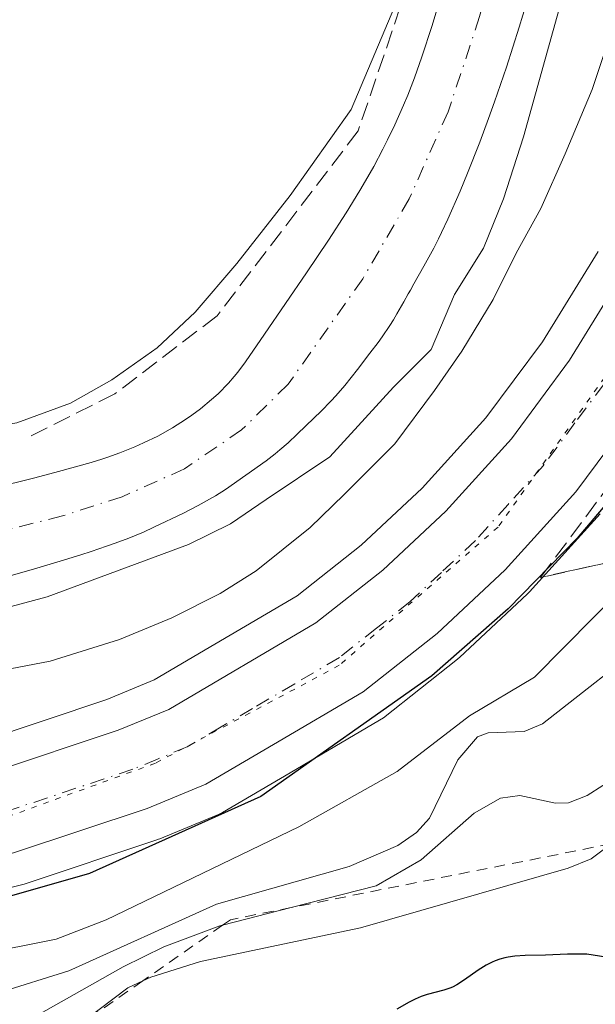
# Model space of a CAD drawing. Units: metres. Extents: x 654789 to 658248, y 4748682 to 4751073.
# Drawn here: x 655931 to 655984, y 4748772 to 4748862 of the extents above; entities that cross this region are included whole.
import ezdxf

# ---------------------------------------------------------------- set-up
doc = ezdxf.new("R2010")
doc.units = ezdxf.units.M
doc.header["$MEASUREMENT"] = 0
for name, pattern in [('DGN Style 2', [1.6480167562047852, 0.988810053722871, -0.6592067024819142]), ('DGN Style 3', [2.307223458686699, 1.648016756204785, -0.6592067024819142]), ('DGN Style 4', [2.6384748266838614, 1.318413404963828, -0.6592067024819142, 0.001648016756204785, -0.6592067024819142]), ('DGN Style 5', [1.1536117293433497, 0.4944050268614355, -0.6592067024819142])]:
    doc.linetypes.add(name, pattern=pattern)
for name, color, linetype, lineweight in [('Arbolado forestal CxS', 92, 'Continuous', 0), ('Carretera de calzada única Cxs', 7, 'Continuous', 13), ('Carretera de calzada única eje', 7, 'DGN Style 4', 0), ('Corriente natural Cxs', 4, 'Continuous', 13), ('Corriente natural eje', 4, 'DGN Style 4', 0), ('Curva de nivel maestra', 30, 'Continuous', 30), ('Curva de nivel normal', 30, 'Continuous', 0), ('Escarpado lineal', 30, 'DGN Style 2', 0), ('Espacio natural protegido', 121, 'Continuous', 13), ('Espacio natural protegido CxS', 121, 'Continuous', 0), ('Muro lineal', 1, 'DGN Style 3', 13), ('Núcleo urbano CxS', 7, 'Continuous', 0), ('Prado CxS', 92, 'Continuous', 0), ('Suelo desnudo CxS', 253, 'Continuous', 0), ('Talud superficial', 30, 'DGN Style 3', 0), ('Vía pecuaria eje', 92, 'DGN Style 5', 0)]:
    doc.layers.add(name, color=color, linetype=linetype, lineweight=lineweight)

# ---------------------------------------------------------------- blocks, each defined once
blk = doc.blocks.new('*U14')
at = {"layer": 'Prado CxS', "color": 92, "linetype": 'Continuous', "lineweight": 0}
for points in [[(655983.9441000001, 4748840.7007, 724.1122000000032), (655978.8627000004, 4748832.432499999, 724.1362999999984), (655973.7090999996, 4748825.4867, 723.809500000003), (655967.8919000003, 4748819.0781, 723.8852000000044), (655962.3227000004, 4748813.876900001, 723.8660999999993), (655956.4725000003, 4748809.2523, 723.7041000000027), (655948.9512999998, 4748804.837300001, 723.9002999999939), (655943.3935000002, 4748801.574300001, 724.0875999999989), (655939.0632999997, 4748799.793500001, 724.0148000000045), (655927.5881000003, 4748795.9617, 724.0822999999947), (655920.5909000002, 4748794.2029, 723.9180000000051), (655913.4820999998, 4748793.287699999, 723.7235999999976), (655904.0499, 4748792.681700001, 723.2421999999933), (655897.2858999996, 4748792.799699999, 721.6392000000051), (655893.4118999997, 4748792.8761, 722.294399999999), (655888.2660999997, 4748793.5735, 723.0089000000008), (655882.1366999998, 4748795.014699999, 723.1192000000011)], [(655927.5301000001, 4748810.3201, 719.4008000000031), (655932.3800999997, 4748811.690099999, 718.8931000000011), (655934.8201000001, 4748812.4101, 718.6085000000021), (655936.6901000004, 4748812.9901, 718.5157999999938), (655937.6401000004, 4748813.300100001, 718.5041999999958), (655939.0500999996, 4748813.790100001, 718.6738999999943), (655939.8400999998, 4748814.0601, 718.7453999999999), (655941.0900999998, 4748814.520099999, 718.8150000000023), (655942.4101, 4748815.0701, 718.8179999999993), (655943.3701, 4748815.5101, 718.8016000000061), (655946.0701000001, 4748816.8101, 718.564400000003), (655947.4200999998, 4748817.4901, 718.3307000000059), (655948.4600999998, 4748818.0601, 718.460699999996), (655948.9901000002, 4748818.370100001, 718.5175000000019), (655949.9001000002, 4748818.950099999, 718.5872999999993), (655951.7801000001, 4748820.2501, 718.6092999999966), (655953.6201, 4748821.5801, 718.7632000000012), (655954.4501, 4748822.220100001, 718.8212999999961), (655954.8800999997, 4748822.5701, 718.8353999999963), (655955.6300999997, 4748823.2301, 718.9226999999955), (655956.4600999998, 4748824.0001, 718.9545000000071), (655958.0100999996, 4748825.5001, 719.0510000000068), (655958.6201, 4748826.090100001, 719.2140999999974), (655959.5601000005, 4748827.040100001, 719.4005999999936), (655959.9901000002, 4748827.5001, 719.4557999999961), (655960.8101000005, 4748828.440099999, 719.6088000000018), (655961.9702000003, 4748829.9101, 719.602899999998), (655963.1001000004, 4748831.4001, 719.4692000000068), (655963.8501000004, 4748832.390100001, 719.4161000000023), (655964.2200999996, 4748832.890100001, 719.4524999999995), (655964.9200999998, 4748833.920100001, 719.4933000000019), (655965.2500999998, 4748834.450099999, 719.477899999998), (655965.5701000001, 4748834.9901, 719.4403000000021), (655966.2001, 4748836.0801, 719.3080000000047), (655966.6102, 4748836.8101, 719.1787999999942), (655966.8101000005, 4748837.170100001, 719.1037000000069), (655967.1201, 4748837.720100001, 719.0163999999932), (655968.0401, 4748839.350099999, 719.0495999999986), (655968.9600999998, 4748841.0001, 719.0858000000007), (655969.3800999997, 4748841.840100001, 719.0436999999947), (655969.6601, 4748842.420100001, 718.9953999999999), (655970.2200999996, 4748843.6501, 719.0440999999992), (655971.3400999998, 4748846.190099999, 719.0157000000036), (655972.0202000003, 4748847.8301, 718.906099999993), (655973.1501000002, 4748850.6801, 718.8934000000008), (655973.9501999998, 4748852.8301, 718.9434000000037), (655974.4901999999, 4748854.340100001, 718.9925999999978), (655975.5702000001, 4748857.5001, 718.918399999995), (655976.7401000002, 4748861.170100001, 718.8129999999946), (655977.4001000002, 4748863.350099999, 718.7027999999991)]]:
    blk.add_polyline3d(points, dxfattribs=at)

msp = doc.modelspace()

# ---------------------------------------------------------------- linework, layer by layer
at = {"layer": 'Arbolado forestal CxS', "color": 92, "linetype": 'Continuous', "lineweight": 0}
for points in [[(655969.2200999996, 4748862.7501, 719.1542999999947), (655968.7901, 4748861.3201, 719.1426999999967), (655967.8501000004, 4748858.460100001, 719.105899999995), (655967.1700999998, 4748856.540100001, 719.1184999999969), (655966.5601000005, 4748854.970100001, 719.1624000000012), (655966.1700999998, 4748854.050100001, 719.1833000000044), (655965.3701, 4748852.2601, 719.2076999999991), (655964.7200999996, 4748850.870100001, 719.2207999999956), (655964.3000999996, 4748850.030099999, 719.2222999999941), (655963.4501, 4748848.460100001, 719.2109999999958), (655962.2701000003, 4748846.4001, 719.2005000000064), (655961.5201000003, 4748845.1501, 719.2844999999944), (655960.9401000004, 4748844.220100001, 719.3043999999937), (655959.3101000005, 4748841.710100001, 719.2706999999937), (655957.3201000001, 4748838.7301, 719.2473999999929), (655953.4901000002, 4748833.130100001, 719.0825000000042), (655951.7301000003, 4748830.620100001, 719.0218000000023), (655951.0401, 4748829.6801, 718.9885000000068), (655950.7100999998, 4748829.2601, 718.9746000000015), (655950.1801000005, 4748828.6501, 718.957899999994), (655949.2301000003, 4748827.700099999, 718.9397000000026), (655948.6501000002, 4748827.170100001, 718.9348999999929), (655947.6201, 4748826.3201, 718.9241999999941), (655946.8300999999, 4748825.7401, 718.9388999999939), (655946.2600999996, 4748825.350099999, 718.9545000000071), (655945.0800999999, 4748824.600099999, 718.9897999999957), (655943.7301000003, 4748823.840100001, 719.0366000000067), (655942.4301000005, 4748823.210100001, 719.0884999999981), (655941.6300999997, 4748822.860099999, 719.1113000000041), (655940.2500999998, 4748822.300100001, 719.1288999999962), (655939.1601, 4748821.9101, 719.1171000000032), (655938.6201, 4748821.7301, 719.1088000000018), (655937.6501000002, 4748821.4301, 719.0911999999954), (655934.6501000002, 4748820.590100001, 719.0004000000046), (655932.4901000002, 4748820.030099999, 718.9388999999939), (655924.7301000003, 4748818.090100001, 718.5684000000037)], [(655924.7301000003, 4748818.090100001, 718.5684000000037), (655932.4901000002, 4748820.030099999, 718.9388999999939), (655934.6501000002, 4748820.590100001, 719.0004000000046), (655937.6501000002, 4748821.4301, 719.0911999999954), (655938.6201, 4748821.7301, 719.1088000000018), (655939.1601, 4748821.9101, 719.1171000000032), (655940.2500999998, 4748822.300100001, 719.1288999999962), (655941.6300999997, 4748822.860099999, 719.1113000000041), (655942.4301000005, 4748823.210100001, 719.0884999999981), (655943.7301000003, 4748823.840100001, 719.0366000000067), (655945.0800999999, 4748824.600099999, 718.9897999999957), (655946.2600999996, 4748825.350099999, 718.9545000000071), (655946.8300999999, 4748825.7401, 718.9388999999939), (655947.6201, 4748826.3201, 718.9241999999941), (655948.6501000002, 4748827.170100001, 718.9348999999929), (655949.2301000003, 4748827.700099999, 718.9397000000026), (655950.1801000005, 4748828.6501, 718.957899999994), (655950.7100999998, 4748829.2601, 718.9746000000015), (655951.0401, 4748829.6801, 718.9885000000068), (655951.7301000003, 4748830.620100001, 719.0218000000023), (655953.4901000002, 4748833.130100001, 719.0825000000042), (655957.3201000001, 4748838.7301, 719.2473999999929), (655959.3101000005, 4748841.710100001, 719.2706999999937), (655960.9401000004, 4748844.220100001, 719.3043999999937), (655961.5201000003, 4748845.1501, 719.2844999999944), (655962.2701000003, 4748846.4001, 719.2005000000064), (655963.4501, 4748848.460100001, 719.2109999999958), (655964.3000999996, 4748850.030099999, 719.2222999999941), (655964.7200999996, 4748850.870100001, 719.2207999999956), (655965.3701, 4748852.2601, 719.2076999999991), (655966.1700999998, 4748854.050100001, 719.1833000000044), (655966.5601000005, 4748854.970100001, 719.1624000000012), (655967.1700999998, 4748856.540100001, 719.1184999999969), (655967.8501000004, 4748858.460100001, 719.105899999995), (655968.7901, 4748861.3201, 719.1426999999967), (655969.2200999996, 4748862.7501, 719.1542999999947)], [(655923.2911, 4748780.850500001, 724.8824000000022), (655931.2911, 4748782.860500001, 724.7121000000043), (655931.5087000001, 4748782.924100001, 724.7130000000034), (655943.7187000001, 4748786.994100001, 724.9250000000029), (655943.7960999999, 4748787.0211, 724.9171999999963), (655943.9199000001, 4748787.069300001, 724.901199999993), (655949.2698999997, 4748789.2893, 724.9639000000025), (655949.6272999998, 4748789.4663, 724.9943000000059), (655955.8258999997, 4748793.0913, 724.8358000000007), (655963.9974999997, 4748797.882099999, 725.3413), (655964.3400999998, 4748798.1163, 725.3809000000037), (655971.1101000002, 4748803.4663, 725.0329000000056), (655971.1785000004, 4748803.5219, 725.0329000000056), (655971.2977, 4748803.627699999, 725.0319000000018), (655977.5077000001, 4748809.4277, 724.9989999999963), (655977.6819000002, 4748809.6043, 725.0381999999955), (655984.1419000003, 4748816.724300001, 725.1618000000017)], [(655923.2911, 4748780.850500001, 724.8824000000022), (655931.2911, 4748782.860500001, 724.7121000000043), (655931.5087000001, 4748782.924100001, 724.7130000000034), (655943.7187000001, 4748786.994100001, 724.9250000000029), (655943.7960999999, 4748787.0211, 724.9171999999963), (655943.9199000001, 4748787.069300001, 724.901199999993), (655949.2698999997, 4748789.2893, 724.9639000000025), (655949.6272999998, 4748789.4663, 724.9943000000059), (655955.8258999997, 4748793.0913, 724.8358000000007), (655963.9974999997, 4748797.882099999, 725.3413), (655964.3400999998, 4748798.1163, 725.3809000000037), (655971.1101000002, 4748803.4663, 725.0329000000056), (655971.1785000004, 4748803.5219, 725.0329000000056), (655971.2977, 4748803.627699999, 725.0319000000018), (655977.5077000001, 4748809.4277, 724.9989999999963), (655977.6819000002, 4748809.6043, 725.0381999999955), (655984.1419000003, 4748816.724300001, 725.1618000000017)]]:
    msp.add_polyline3d(points, dxfattribs=at)
at = {"layer": 'Carretera de calzada única Cxs', "color": 7, "linetype": 'Continuous', "lineweight": 13}
for points in [[(655881.3400999998, 4748792.120100001, 723.5293999999994), (655887.7200999996, 4748790.620100001, 723.6361000000034), (655893.1801000005, 4748789.880100001, 723.6043999999966), (655897.2301000003, 4748789.800100001, 723.5075999999973), (655904.1201, 4748789.6801, 723.8254000000015), (655913.7701000003, 4748790.300100001, 723.9973999999929), (655921.1501000002, 4748791.2501, 724.0898000000017), (655928.4301000005, 4748793.0801, 724.1747999999934), (655940.1101000002, 4748796.9801, 724.2716999999975), (655944.7301000003, 4748798.880100001, 724.3230999999942), (655958.1700999998, 4748806.770099999, 724.3460999999952), (655964.2801000001, 4748811.600099999, 724.342300000004), (655970.0301000001, 4748816.970100001, 724.3788999999962), (655976.0301000001, 4748823.5801, 724.4174999999959), (655981.3501000004, 4748830.7501, 724.4820000000037), (655986.5800999999, 4748839.2601, 724.530899999998)], [(655881.3400999998, 4748792.120100001, 723.5293999999994), (655887.7200999996, 4748790.620100001, 723.6361000000034), (655893.1801000005, 4748789.880100001, 723.6043999999966), (655897.2301000003, 4748789.800100001, 723.5075999999973), (655904.1201, 4748789.6801, 723.8254000000015), (655913.7701000003, 4748790.300100001, 723.9973999999929), (655921.1501000002, 4748791.2501, 724.0898000000017), (655928.4301000005, 4748793.0801, 724.1747999999934), (655940.1101000002, 4748796.9801, 724.2716999999975), (655944.7301000003, 4748798.880100001, 724.3230999999942), (655958.1700999998, 4748806.770099999, 724.3460999999952), (655964.2801000001, 4748811.600099999, 724.342300000004), (655970.0301000001, 4748816.970100001, 724.3788999999962), (655976.0301000001, 4748823.5801, 724.4174999999959), (655981.3501000004, 4748830.7501, 724.4820000000037), (655986.5800999999, 4748839.2601, 724.530899999998)], [(655987.6601, 4748826.4801, 725.1203999999999), (655981.9200999998, 4748818.7401, 724.9786000000023), (655975.4600999998, 4748811.620100001, 725.084600000002), (655969.2500999998, 4748805.8201, 725.3960999999982), (655962.4801000003, 4748800.470100001, 725.2462999999989), (655954.3101000005, 4748795.6801, 724.9462000000058), (655948.1201, 4748792.0601, 724.8699000000051), (655942.7701000003, 4748789.840100001, 724.8622999999934), (655930.5601000005, 4748785.770099999, 724.7728999999963), (655922.5601000005, 4748783.7601, 724.5767000000051), (655914.5000999998, 4748782.720100001, 724.5337000000001), (655904.2901, 4748782.0601, 724.5053999999947), (655899.7801000001, 4748782.140100001, 724.3723999999929), (655892.6001000004, 4748782.280099999, 724.2589000000008), (655886.3300999999, 4748783.130100001, 724.1435000000056), (655879.3101000005, 4748784.780099999, 723.9805000000051), (655871.6901000004, 4748787.190099999, 723.8503999999957), (655863.1501000002, 4748790.440099999, 723.7063999999956)], [(655987.6601, 4748826.4801, 725.1203999999999), (655981.9200999998, 4748818.7401, 724.9786000000023), (655975.4600999998, 4748811.620100001, 725.084600000002), (655969.2500999998, 4748805.8201, 725.3960999999982), (655962.4801000003, 4748800.470100001, 725.2462999999989), (655954.3101000005, 4748795.6801, 724.9462000000058), (655948.1201, 4748792.0601, 724.8699000000051), (655942.7701000003, 4748789.840100001, 724.8622999999934), (655930.5601000005, 4748785.770099999, 724.7728999999963), (655922.5601000005, 4748783.7601, 724.5767000000051), (655914.5000999998, 4748782.720100001, 724.5337000000001), (655904.2901, 4748782.0601, 724.5053999999947), (655899.7801000001, 4748782.140100001, 724.3723999999929), (655892.6001000004, 4748782.280099999, 724.2589000000008), (655886.3300999999, 4748783.130100001, 724.1435000000056), (655879.3101000005, 4748784.780099999, 723.9805000000051)]]:
    msp.add_polyline3d(points, dxfattribs=at)
at = {"layer": 'Carretera de calzada única eje', "color": 7, "linetype": 'DGN Style 4', "lineweight": 0}
msp.add_polyline3d([(655984.5000999998, 4748828.610099999, 724.7455999999949), (655981.8400999998, 4748825.030099999, 724.7121000000043), (655978.9700999996, 4748821.1601, 724.7069999999949), (655975.7401000002, 4748817.600099999, 724.6864999999963), (655972.7401000002, 4748814.290100001, 724.6701999999932), (655969.6401000004, 4748811.390100001, 724.647100000002), (655966.7600999996, 4748808.710100001, 724.6312000000034), (655963.7100999998, 4748806.290100001, 724.6652000000031), (655960.3201000001, 4748803.620100001, 724.6402999999991), (655956.2401000002, 4748801.220100001, 724.5994999999967), (655952.3901000004, 4748798.960100001, 724.5657000000066), (655949.5201000003, 4748797.280099999, 724.568299999999), (655946.4200999998, 4748795.470100001, 724.5457000000025), (655943.7500999998, 4748794.360099999, 724.5213999999978), (655941.4401000004, 4748793.4101, 724.5075999999973), (655929.4901000002, 4748789.420100001, 724.4002000000038)], dxfattribs=at)
at = {"layer": 'Corriente natural Cxs', "color": 4, "linetype": 'Continuous', "lineweight": 13}
for points in [[(655924.7301000003, 4748818.090100001, 718.5684000000037), (655932.4901000002, 4748820.030099999, 718.9388999999939), (655934.6501000002, 4748820.590100001, 719.0004000000046), (655937.6501000002, 4748821.4301, 719.0911999999954), (655938.6201, 4748821.7301, 719.1088000000018), (655939.1601, 4748821.9101, 719.1171000000032), (655940.2500999998, 4748822.300100001, 719.1288999999962), (655941.6300999997, 4748822.860099999, 719.1113000000041), (655942.4301000005, 4748823.210100001, 719.0884999999981), (655943.7301000003, 4748823.840100001, 719.0366000000067), (655945.0800999999, 4748824.600099999, 718.9897999999957), (655946.2600999996, 4748825.350099999, 718.9545000000071), (655946.8300999999, 4748825.7401, 718.9388999999939), (655947.6201, 4748826.3201, 718.9241999999941), (655948.6501000002, 4748827.170100001, 718.9348999999929), (655949.2301000003, 4748827.700099999, 718.9397000000026), (655950.1801000005, 4748828.6501, 718.957899999994), (655950.7100999998, 4748829.2601, 718.9746000000015), (655951.0401, 4748829.6801, 718.9885000000068), (655951.7301000003, 4748830.620100001, 719.0218000000023), (655953.4901000002, 4748833.130100001, 719.0825000000042), (655957.3201000001, 4748838.7301, 719.2473999999929), (655959.3101000005, 4748841.710100001, 719.2706999999937), (655960.9401000004, 4748844.220100001, 719.3043999999937), (655961.5201000003, 4748845.1501, 719.2844999999944), (655962.2701000003, 4748846.4001, 719.2005000000064), (655963.4501, 4748848.460100001, 719.2109999999958), (655964.3000999996, 4748850.030099999, 719.2222999999941), (655964.7200999996, 4748850.870100001, 719.2207999999956), (655965.3701, 4748852.2601, 719.2076999999991), (655966.1700999998, 4748854.050100001, 719.1833000000044), (655966.5601000005, 4748854.970100001, 719.1624000000012), (655967.1700999998, 4748856.540100001, 719.1184999999969), (655967.8501000004, 4748858.460100001, 719.105899999995), (655968.7901, 4748861.3201, 719.1426999999967), (655969.2200999996, 4748862.7501, 719.1542999999947)], [(655924.7301000003, 4748818.090100001, 718.5684000000037), (655932.4901000002, 4748820.030099999, 718.9388999999939), (655934.6501000002, 4748820.590100001, 719.0004000000046), (655937.6501000002, 4748821.4301, 719.0911999999954), (655938.6201, 4748821.7301, 719.1088000000018), (655939.1601, 4748821.9101, 719.1171000000032), (655940.2500999998, 4748822.300100001, 719.1288999999962), (655941.6300999997, 4748822.860099999, 719.1113000000041), (655942.4301000005, 4748823.210100001, 719.0884999999981), (655943.7301000003, 4748823.840100001, 719.0366000000067), (655945.0800999999, 4748824.600099999, 718.9897999999957), (655946.2600999996, 4748825.350099999, 718.9545000000071), (655946.8300999999, 4748825.7401, 718.9388999999939), (655947.6201, 4748826.3201, 718.9241999999941), (655948.6501000002, 4748827.170100001, 718.9348999999929), (655949.2301000003, 4748827.700099999, 718.9397000000026), (655950.1801000005, 4748828.6501, 718.957899999994), (655950.7100999998, 4748829.2601, 718.9746000000015), (655951.0401, 4748829.6801, 718.9885000000068), (655951.7301000003, 4748830.620100001, 719.0218000000023), (655953.4901000002, 4748833.130100001, 719.0825000000042), (655957.3201000001, 4748838.7301, 719.2473999999929), (655959.3101000005, 4748841.710100001, 719.2706999999937), (655960.9401000004, 4748844.220100001, 719.3043999999937), (655961.5201000003, 4748845.1501, 719.2844999999944), (655962.2701000003, 4748846.4001, 719.2005000000064), (655963.4501, 4748848.460100001, 719.2109999999958), (655964.3000999996, 4748850.030099999, 719.2222999999941), (655964.7200999996, 4748850.870100001, 719.2207999999956), (655965.3701, 4748852.2601, 719.2076999999991), (655966.1700999998, 4748854.050100001, 719.1833000000044), (655966.5601000005, 4748854.970100001, 719.1624000000012), (655967.1700999998, 4748856.540100001, 719.1184999999969), (655967.8501000004, 4748858.460100001, 719.105899999995), (655968.7901, 4748861.3201, 719.1426999999967), (655969.2200999996, 4748862.7501, 719.1542999999947)], [(655977.4001000002, 4748863.350099999, 718.7027999999991), (655976.7401000002, 4748861.170100001, 718.8129999999946), (655975.5702000001, 4748857.5001, 718.918399999995), (655974.4901999999, 4748854.340100001, 718.9925999999978), (655973.9501999998, 4748852.8301, 718.9434000000037), (655973.1501000002, 4748850.6801, 718.8934000000008), (655972.0202000003, 4748847.8301, 718.906099999993), (655971.3400999998, 4748846.190099999, 719.0157000000036), (655970.2200999996, 4748843.6501, 719.0440999999992), (655969.6601, 4748842.420100001, 718.9953999999999), (655969.3800999997, 4748841.840100001, 719.0436999999947), (655968.9600999998, 4748841.0001, 719.0858000000007), (655968.0401, 4748839.350099999, 719.0495999999986), (655967.1201, 4748837.720100001, 719.0163999999932), (655966.8101000005, 4748837.170100001, 719.1037000000069), (655966.6102, 4748836.8101, 719.1787999999942), (655966.2001, 4748836.0801, 719.3080000000047), (655965.5701000001, 4748834.9901, 719.4403000000021), (655965.2500999998, 4748834.450099999, 719.477899999998), (655964.9200999998, 4748833.920100001, 719.4933000000019), (655964.2200999996, 4748832.890100001, 719.4524999999995), (655963.8501000004, 4748832.390100001, 719.4161000000023), (655963.1001000004, 4748831.4001, 719.4692000000068), (655961.9702000003, 4748829.9101, 719.602899999998), (655960.8101000005, 4748828.440099999, 719.6088000000018), (655959.9901000002, 4748827.5001, 719.4557999999961), (655959.5601000005, 4748827.040100001, 719.4005999999936), (655958.6201, 4748826.090100001, 719.2140999999974), (655958.0100999996, 4748825.5001, 719.0510000000068), (655956.4600999998, 4748824.0001, 718.9545000000071), (655955.6300999997, 4748823.2301, 718.9226999999955), (655954.8800999997, 4748822.5701, 718.8353999999963), (655954.4501, 4748822.220100001, 718.8212999999961), (655953.6201, 4748821.5801, 718.7632000000012), (655951.7801000001, 4748820.2501, 718.6092999999966), (655949.9001000002, 4748818.950099999, 718.5872999999993), (655948.9901000002, 4748818.370100001, 718.5175000000019), (655948.4600999998, 4748818.0601, 718.460699999996), (655947.4200999998, 4748817.4901, 718.3307000000059), (655946.0701000001, 4748816.8101, 718.564400000003), (655943.3701, 4748815.5101, 718.8016000000061), (655942.4101, 4748815.0701, 718.8179999999993), (655941.0900999998, 4748814.520099999, 718.8150000000023), (655939.8400999998, 4748814.0601, 718.7453999999999), (655939.0500999996, 4748813.790100001, 718.6738999999943), (655937.6401000004, 4748813.300100001, 718.5041999999958), (655936.6901000004, 4748812.9901, 718.5157999999938), (655934.8201000001, 4748812.4101, 718.6085000000021), (655932.3800999997, 4748811.690099999, 718.8931000000011), (655927.5301000001, 4748810.3201, 719.4008000000031)], [(655977.4001000002, 4748863.350099999, 718.7027999999991), (655976.7401000002, 4748861.170100001, 718.8129999999946), (655975.5702000001, 4748857.5001, 718.918399999995), (655974.4901999999, 4748854.340100001, 718.9925999999978), (655973.9501999998, 4748852.8301, 718.9434000000037), (655973.1501000002, 4748850.6801, 718.8934000000008), (655972.0202000003, 4748847.8301, 718.906099999993), (655971.3400999998, 4748846.190099999, 719.0157000000036), (655970.2200999996, 4748843.6501, 719.0440999999992), (655969.6601, 4748842.420100001, 718.9953999999999), (655969.3800999997, 4748841.840100001, 719.0436999999947), (655968.9600999998, 4748841.0001, 719.0858000000007), (655968.0401, 4748839.350099999, 719.0495999999986), (655967.1201, 4748837.720100001, 719.0163999999932), (655966.8101000005, 4748837.170100001, 719.1037000000069), (655966.6102, 4748836.8101, 719.1787999999942), (655966.2001, 4748836.0801, 719.3080000000047), (655965.5701000001, 4748834.9901, 719.4403000000021), (655965.2500999998, 4748834.450099999, 719.477899999998), (655964.9200999998, 4748833.920100001, 719.4933000000019), (655964.2200999996, 4748832.890100001, 719.4524999999995), (655963.8501000004, 4748832.390100001, 719.4161000000023), (655963.1001000004, 4748831.4001, 719.4692000000068), (655961.9702000003, 4748829.9101, 719.602899999998), (655960.8101000005, 4748828.440099999, 719.6088000000018), (655959.9901000002, 4748827.5001, 719.4557999999961), (655959.5601000005, 4748827.040100001, 719.4005999999936), (655958.6201, 4748826.090100001, 719.2140999999974), (655958.0100999996, 4748825.5001, 719.0510000000068), (655956.4600999998, 4748824.0001, 718.9545000000071), (655955.6300999997, 4748823.2301, 718.9226999999955), (655954.8800999997, 4748822.5701, 718.8353999999963), (655954.4501, 4748822.220100001, 718.8212999999961), (655953.6201, 4748821.5801, 718.7632000000012), (655951.7801000001, 4748820.2501, 718.6092999999966), (655949.9001000002, 4748818.950099999, 718.5872999999993), (655948.9901000002, 4748818.370100001, 718.5175000000019), (655948.4600999998, 4748818.0601, 718.460699999996), (655947.4200999998, 4748817.4901, 718.3307000000059), (655946.0701000001, 4748816.8101, 718.564400000003), (655943.3701, 4748815.5101, 718.8016000000061), (655942.4101, 4748815.0701, 718.8179999999993), (655941.0900999998, 4748814.520099999, 718.8150000000023), (655939.8400999998, 4748814.0601, 718.7453999999999), (655939.0500999996, 4748813.790100001, 718.6738999999943), (655937.6401000004, 4748813.300100001, 718.5041999999958), (655936.6901000004, 4748812.9901, 718.5157999999938), (655934.8201000001, 4748812.4101, 718.6085000000021), (655932.3800999997, 4748811.690099999, 718.8931000000011), (655927.5301000001, 4748810.3201, 719.4008000000031)]]:
    msp.add_polyline3d(points, dxfattribs=at)
at = {"layer": 'Corriente natural eje', "color": 4, "linetype": 'DGN Style 4', "lineweight": 0}
msp.add_polyline3d([(655943.6715000002, 4748996.653999999, 719.2127000000038), (655956.4101, 4748980.190099999, 718.8524000000034), (655963.6001000004, 4748969.100099999, 719.068499999994), (655969.2001, 4748958.3201, 718.9030000000057), (655971.6901000004, 4748952.5701, 718.9373999999953), (655973.6901000004, 4748946.670100001, 719.031799999997), (655975.4101, 4748939.380100001, 718.9962999999989), (655978.5201000003, 4748915.0801, 718.7752000000038), (655978.2301000003, 4748900.020099999, 718.7146999999969), (655977.4700999996, 4748889.8301, 718.5314000000071), (655975.9600999998, 4748874.4001, 718.6468000000023), (655975.4001000002, 4748870.710100001, 718.6692000000039), (655973.1300999997, 4748862.130100001, 718.6898999999976), (655970.2500999998, 4748853.440099999, 718.7017000000051), (655966.6901000004, 4748845.4801, 718.639599999995), (655962.4501, 4748838.190099999, 718.5908000000054), (655955.6401000004, 4748828.5701, 718.5409999999974), (655951.3901000004, 4748824.4001, 718.5080000000017), (655946.1700999998, 4748820.850099999, 718.5026000000071), (655940.4901000002, 4748818.300100001, 718.2149000000064), (655935.0100999996, 4748816.540100001, 718.1889999999986), (655915.6300999997, 4748811.700099999, 718.1340999999958), (655895.9301000005, 4748808.3201, 717.7348999999958), (655895.1600000003, 4748808.247500001, 717.7296999999963)], dxfattribs=at)
at = {"layer": 'Curva de nivel maestra', "color": 30, "linetype": 'Continuous', "lineweight": 30, "flags": 128}
for points, elevation in [([(655984.75, 4748817.710100001), (655982.0300000003, 4748814.5001), (655975.75, 4748808.0701), (655968.75, 4748801.9301), (655953.1299999999, 4748790.920100001), (655937.4900000002, 4748783.9001), (655927.5599999997, 4748781.0601), (655921.7599999999, 4748779.420100001), (655912.54, 4748778.130100001), (655910.8799999999, 4748777.450099999), (655909.7300000006, 4748776.030099999), (655909.04, 4748772.780099999), (655909.0800000001, 4748768.2501)], 725), ([(655989.0700000003, 4748775.5701), (655982.9299999997, 4748776.520099999), (655981.1699999999, 4748776.530099999), (655979.1500000004, 4748776.440099999), (655977.29, 4748776.4101), (655976.3499999996, 4748776.350099999), (655975.7400000002, 4748776.2601), (655975.4299999997, 4748776.200099999), (655974.9900000002, 4748776.0801), (655974.5599999997, 4748775.920100001), (655974.2800000003, 4748775.800100001), (655973.7400000002, 4748775.530099999), (655972.9900000002, 4748775.0701), (655971.7400000002, 4748774.190099999), (655971.0499999998, 4748773.7401), (655970.6600000003, 4748773.530099999), (655970.4000000004, 4748773.420100001), (655969.8600000005, 4748773.2501), (655968.3399999999, 4748772.850099999), (655967.7800000003, 4748772.670100001), (655967.2400000002, 4748772.4301), (655966.7000000002, 4748772.140100001), (655965.5800000001, 4748771.5101)], 750)]:
    msp.add_lwpolyline(points, dxfattribs=dict(at, elevation=elevation))
at = {"layer": 'Curva de nivel normal', "color": 30, "linetype": 'Continuous', "lineweight": 0, "flags": 128}
for points, elevation in [([(655966.6399999997, 4748866.060000001), (655961.4000000004, 4748853.66), (655955.8200000003, 4748845.800000001), (655950.9500000002, 4748839.59), (655947.1500000004, 4748835.140000001), (655943.6699999999, 4748831.890000001), (655939.54, 4748828.970000001), (655935.7699999996, 4748826.84), (655930.8499999996, 4748825.029999999), (655918.2999999998, 4748822.9), (655913.8099999997, 4748820.33), (655912.2300000006, 4748819.800000001), (655905.4100000003, 4748818.189999999), (655902.5300000003, 4748817.92), (655900.3799999999, 4748817.100000001), (655898.8600000005, 4748817.230000001), (655896.3700000001, 4748818.24), (655895.7100000001, 4748818.220000001), (655891.54, 4748816.189999999), (655888.9600000001, 4748815.83), (655886.3799999999, 4748816.220000001), (655876.1900000004, 4748819.100000001)], 720), ([(655980.5899999999, 4748863.480000001), (655977.1363000004, 4748851.160599999), (655975.3236999996, 4748845.4967), (655973.4715999998, 4748840.9987), (655970.8256999999, 4748836.7654), (655968.7090999996, 4748831.738299999), (655965.2695000004, 4748828.298699999), (655959.4485999999, 4748821.9487), (655953.6200000001, 4748818.029999999), (655950.3700000001, 4748815.810000001), (655946.5199999996, 4748813.930000001), (655933.6200000001, 4748809.16), (655922.4699999997, 4748806.16), (655912.5, 4748804.230000001), (655902.0199999996, 4748801.109999999), (655899.0999999996, 4748799.369999999), (655896.5999999996, 4748796.600000001), (655895.3200000003, 4748796.199999999), (655891.9600000001, 4748797.82), (655870.4699999997, 4748801.430000001)], 720.0000000000001), ([(655986.2300000006, 4748810), (655978.1399999997, 4748801.82), (655972.1900000004, 4748798.300000001), (655965.6100000005, 4748793.220000001), (655956.5999999996, 4748788.17), (655939.0199999996, 4748779.680000001), (655934.4400000004, 4748777.9), (655927.2400000002, 4748776.480000001), (655924.2599999999, 4748774.99), (655922.2100000001, 4748773.369999999), (655921.0899999999, 4748771.77)], 730), ([(655989.1399999997, 4748805.59), (655978.8600000005, 4748797.550000001), (655977.2100000001, 4748796.859999999), (655973.9000000004, 4748796.74), (655972.9400000004, 4748796.369999999), (655971.1399999997, 4748794.26), (655968.5599999997, 4748788.939999999), (655967.3499999996, 4748787.630000001), (655965.6600000003, 4748786.449999999), (655961.2000000002, 4748784.539999999), (655949.0999999996, 4748781.100000001), (655935.5899999999, 4748775), (655929.1399999997, 4748773.01), (655928.04, 4748771.99), (655927.9199999999, 4748770.52)], 735), ([(655932.2999999998, 4748770.710000001), (655940.5700000003, 4748775.380000001), (655944.2800000003, 4748777.199999999), (655949.4100000003, 4748779.119999999), (655949.6426999997, 4748779.1796), (655955.9110000003, 4748780.7862), (655963.6900000004, 4748782.779999999), (655967.7800000003, 4748785.140000001), (655972.6299999999, 4748789.4), (655975.0300000003, 4748790.779999999), (655976.7999999998, 4748791.029999999), (655980.0599999997, 4748790.310000001), (655981.2400000002, 4748790.34), (655982.9400000004, 4748791.01), (655987.25, 4748793.75)], 740.0000000000001), ([(655984.3399999999, 4748742.880000001), (655976.4600000001, 4748741.75), (655972.9400000004, 4748741.59), (655969.3200000003, 4748742.380000001), (655965.8399999999, 4748743.789999999), (655954.0700000003, 4748749.67), (655945.7100000001, 4748755.82), (655942.9600000001, 4748758.359999999), (655941.0099999999, 4748761.220000001), (655937.8300000001, 4748763.050000001), (655936.5599999997, 4748764.180000001), (655935.4299999997, 4748765.67), (655934.6900000004, 4748767.49), (655934.8700000001, 4748768.51), (655935.6399999997, 4748769.4101), (655940.9900000002, 4748773.460000001), (655942.3482999997, 4748774.090399999), (655943.0800000001, 4748774.430000001), (655947.6399999997, 4748775.869999999), (655962.2599999999, 4748778.939999999), (655981.2300000006, 4748784.369999999), (655983.3099999997, 4748785.25), (655985.1436000002, 4748786.611099999)], 745)]:
    msp.add_lwpolyline(points, dxfattribs=dict(at, elevation=elevation))
at = {"layer": 'Escarpado lineal', "color": 30, "linetype": 'DGN Style 2', "lineweight": 0}
msp.add_polyline3d([(656018.4596999995, 4748845.473099999, 749.0825999999943), (656000.7413, 4748805.958000001, 743.9844000000013), (655998.2510000003, 4748801.671700001, 743.7342000000062), (655998.1425999999, 4748799.835899999, 744.309500000003), (655997.6666000001, 4748791.778100001, 744.1793000000035), (655997.5800000001, 4748781.090100001, 744.6864999999963), (655988.25, 4748787.2301, 741.9085000000051), (655985.1436000002, 4748786.611099999, 741.9766999999993), (655955.9110000003, 4748780.7862, 736.5213999999978), (655950.3600000005, 4748779.6801, 735.1260000000038), (655949.6426999997, 4748779.1796, 735.5963999999949), (655942.3482999997, 4748774.090399999, 740.0764000000055), (655935.6399999997, 4748769.4101, 741.9869000000036), (655945.3016999997, 4748761.359800001, 749.7418000000035), (655956.3499999996, 4748750.360099999, 751.1597999999941), (655966.4208000004, 4748747.6931, 755.8267000000051), (655971.5300000003, 4748746.34, 755.4386999999988), (655983.7149, 4748745.347200001, 751.8919000000024), (655989.4708000004, 4748744.8782, 748.2409000000043), (656001.1500000004, 4748750.610099999, 746.983600000007)], dxfattribs=at)
at = {"layer": 'Espacio natural protegido', "color": 121, "linetype": 'Continuous', "lineweight": 13, "flags": 128}
msp.add_lwpolyline([(655878.1920000007, 4748800.661199999), (655894.2037000003, 4748799.599000001), (655904.4845000012, 4748799.858899998), (655914.6234000003, 4748800.754700001), (655924.652200001, 4748801.516600001), (655933.8991000005, 4748803.286400001), (655940.2230000002, 4748805.272300002), (655945.0229000003, 4748807.239199999), (655949.4389000019, 4748809.454099999), (655952.7148000004, 4748811.528000002), (655957.6568, 4748815.4999), (655960.7528000006, 4748818.486799999), (655965.3928000008, 4748823.1177), (655969.0138000007, 4748827.9885), (655971.5088000012, 4748831.575400002), (655974.369800001, 4748836.309300001), (655976.4748000005, 4748840.5252), (655978.7089000016, 4748844.617100001), (655980.9319000022, 4748849.596999999), (655983.3969000013, 4748855.468899999), (655985.3550000006, 4748861.3337)], dxfattribs=at)
at = {"layer": 'Espacio natural protegido CxS', "color": 121, "linetype": 'Continuous', "lineweight": 0, "flags": 128}
msp.add_lwpolyline([(655985.355, 4748861.333699999), (655983.3969000007, 4748855.468900001), (655980.9318999993, 4748849.596999999), (655978.708899999, 4748844.6171), (655976.4747999999, 4748840.525199999), (655974.3698000005, 4748836.3093), (655971.5088000007, 4748831.575400001), (655969.0138000001, 4748827.988500001), (655965.3928000003, 4748823.117699999), (655960.7528, 4748818.4868), (655957.6567999994, 4748815.499899999), (655952.7147999998, 4748811.528000001), (655949.4389000013, 4748809.454100001), (655945.0228999997, 4748807.239200001), (655940.2229999996, 4748805.2723), (655933.8990999999, 4748803.286400001), (655924.6522000004, 4748801.516599999), (655914.6233999997, 4748800.754700001), (655904.4845000006, 4748799.858899998), (655894.2036999997, 4748799.599000001), (655878.192, 4748800.661199999)], dxfattribs=at)
at = {"layer": 'Muro lineal', "color": 1, "linetype": 'DGN Style 3', "lineweight": 13}
msp.add_polyline3d([(655941.1401000004, 4748984.1801, 725.132700000002), (655959.3701, 4748959.280099999, 735.0927999999985), (655968.7100999998, 4748930.380100001, 735.3413), (655972.2600999996, 4748902.380100001, 737.1650999999983), (655969.6001000004, 4748873.9301, 731.6095999999961), (655962.0301000001, 4748851.690099999, 736.7547999999952), (655949.1401000004, 4748834.800100001, 734.3552999999956), (655939.8201000001, 4748827.690099999, 732.9005999999936), (655931.8000999996, 4748823.6801, 738.1557999999933)], dxfattribs=at)
at = {"layer": 'Núcleo urbano CxS', "color": 7, "linetype": 'Continuous', "lineweight": 0}
for points in [[(655843.9379000004, 4748811.1271, 720.4186999999947), (655848.6854999998, 4748808.676899999, 720.6842999999935), (655855.7533, 4748805.2963, 721.192200000005), (655867.0604999998, 4748800.306100001, 722.100900000005), (655875.1769000003, 4748797.214500001, 722.9413000000059), (655882.1366999998, 4748795.014699999, 723.1192000000011), (655888.2660999997, 4748793.5735, 723.0089000000008), (655893.4118999997, 4748792.8761, 722.294399999999), (655897.2858999996, 4748792.799699999, 721.6392000000051), (655904.0499, 4748792.681700001, 723.2421999999933), (655913.4820999998, 4748793.287699999, 723.7235999999976), (655920.5909000002, 4748794.2029, 723.9180000000051), (655927.5881000003, 4748795.9617, 724.0822999999947), (655939.0632999997, 4748799.793500001, 724.0148000000045), (655943.3935000002, 4748801.574300001, 724.0875999999989), (655948.9512999998, 4748804.837300001, 723.9002999999939), (655956.4725000003, 4748809.2523, 723.7041000000027), (655962.3227000004, 4748813.876900001, 723.8660999999993), (655967.8919000003, 4748819.0781, 723.8852000000044), (655973.7090999996, 4748825.4867, 723.809500000003), (655978.8627000004, 4748832.432499999, 724.1362999999984), (655983.9441000001, 4748840.7007, 724.1122000000032)], [(655882.1366999998, 4748795.014699999, 723.1192000000011), (655888.2660999997, 4748793.5735, 723.0089000000008), (655893.4118999997, 4748792.8761, 722.294399999999), (655897.2858999996, 4748792.799699999, 721.6392000000051), (655904.0499, 4748792.681700001, 723.2421999999933), (655913.4820999998, 4748793.287699999, 723.7235999999976), (655920.5909000002, 4748794.2029, 723.9180000000051), (655927.5881000003, 4748795.9617, 724.0822999999947), (655939.0632999997, 4748799.793500001, 724.0148000000045), (655943.3935000002, 4748801.574300001, 724.0875999999989), (655948.9512999998, 4748804.837300001, 723.9002999999939), (655956.4725000003, 4748809.2523, 723.7041000000027), (655962.3227000004, 4748813.876900001, 723.8660999999993), (655967.8919000003, 4748819.0781, 723.8852000000044), (655973.7090999996, 4748825.4867, 723.809500000003), (655978.8627000004, 4748832.432499999, 724.1362999999984), (655983.9441000001, 4748840.7007, 724.1122000000032)], [(655984.1419000003, 4748816.724300001, 725.1618000000017), (655977.6819000002, 4748809.6043, 725.0381999999955), (655977.5077000001, 4748809.4277, 724.9989999999963), (655971.2977, 4748803.627699999, 725.0319000000018), (655971.1785000004, 4748803.5219, 725.0329000000056), (655971.1101000002, 4748803.4663, 725.0329000000056), (655964.3400999998, 4748798.1163, 725.3809000000037), (655963.9974999997, 4748797.882099999, 725.3413), (655955.8258999997, 4748793.0913, 724.8358000000007), (655949.6272999998, 4748789.4663, 724.9943000000059), (655949.2698999997, 4748789.2893, 724.9639000000025), (655943.9199000001, 4748787.069300001, 724.901199999993), (655943.7960999999, 4748787.0211, 724.9171999999963), (655943.7187000001, 4748786.994100001, 724.9250000000029), (655931.5087000001, 4748782.924100001, 724.7130000000034), (655931.2911, 4748782.860500001, 724.7121000000043), (655923.2911, 4748780.850500001, 724.8824000000022)], [(655923.2911, 4748780.850500001, 724.8824000000022), (655931.2911, 4748782.860500001, 724.7121000000043), (655931.5087000001, 4748782.924100001, 724.7130000000034), (655943.7187000001, 4748786.994100001, 724.9250000000029), (655943.7960999999, 4748787.0211, 724.9171999999963), (655943.9199000001, 4748787.069300001, 724.901199999993), (655949.2698999997, 4748789.2893, 724.9639000000025), (655949.6272999998, 4748789.4663, 724.9943000000059), (655955.8258999997, 4748793.0913, 724.8358000000007), (655963.9974999997, 4748797.882099999, 725.3413), (655964.3400999998, 4748798.1163, 725.3809000000037), (655971.1101000002, 4748803.4663, 725.0329000000056), (655971.1785000004, 4748803.5219, 725.0329000000056), (655971.2977, 4748803.627699999, 725.0319000000018), (655977.5077000001, 4748809.4277, 724.9989999999963), (655977.6819000002, 4748809.6043, 725.0381999999955), (655984.1419000003, 4748816.724300001, 725.1618000000017)]]:
    msp.add_polyline3d(points, dxfattribs=at)
at = {"layer": 'Prado CxS', "color": 92, "linetype": 'Continuous', "lineweight": 0}
for points in [[(655927.5301000001, 4748810.3201, 719.4008000000031), (655932.3800999997, 4748811.690099999, 718.8931000000011), (655934.8201000001, 4748812.4101, 718.6085000000021), (655936.6901000004, 4748812.9901, 718.5157999999938), (655937.6401000004, 4748813.300100001, 718.5041999999958), (655939.0500999996, 4748813.790100001, 718.6738999999943), (655939.8400999998, 4748814.0601, 718.7453999999999), (655941.0900999998, 4748814.520099999, 718.8150000000023), (655942.4101, 4748815.0701, 718.8179999999993), (655943.3701, 4748815.5101, 718.8016000000061), (655946.0701000001, 4748816.8101, 718.564400000003), (655947.4200999998, 4748817.4901, 718.3307000000059), (655948.4600999998, 4748818.0601, 718.460699999996), (655948.9901000002, 4748818.370100001, 718.5175000000019), (655949.9001000002, 4748818.950099999, 718.5872999999993), (655951.7801000001, 4748820.2501, 718.6092999999966), (655953.6201, 4748821.5801, 718.7632000000012), (655954.4501, 4748822.220100001, 718.8212999999961), (655954.8800999997, 4748822.5701, 718.8353999999963), (655955.6300999997, 4748823.2301, 718.9226999999955), (655956.4600999998, 4748824.0001, 718.9545000000071), (655958.0100999996, 4748825.5001, 719.0510000000068), (655958.6201, 4748826.090100001, 719.2140999999974), (655959.5601000005, 4748827.040100001, 719.4005999999936), (655959.9901000002, 4748827.5001, 719.4557999999961), (655960.8101000005, 4748828.440099999, 719.6088000000018), (655961.9702000003, 4748829.9101, 719.602899999998), (655963.1001000004, 4748831.4001, 719.4692000000068), (655963.8501000004, 4748832.390100001, 719.4161000000023), (655964.2200999996, 4748832.890100001, 719.4524999999995), (655964.9200999998, 4748833.920100001, 719.4933000000019), (655965.2500999998, 4748834.450099999, 719.477899999998), (655965.5701000001, 4748834.9901, 719.4403000000021), (655966.2001, 4748836.0801, 719.3080000000047), (655966.6102, 4748836.8101, 719.1787999999942), (655966.8101000005, 4748837.170100001, 719.1037000000069), (655967.1201, 4748837.720100001, 719.0163999999932), (655968.0401, 4748839.350099999, 719.0495999999986), (655968.9600999998, 4748841.0001, 719.0858000000007), (655969.3800999997, 4748841.840100001, 719.0436999999947), (655969.6601, 4748842.420100001, 718.9953999999999), (655970.2200999996, 4748843.6501, 719.0440999999992), (655971.3400999998, 4748846.190099999, 719.0157000000036), (655972.0202000003, 4748847.8301, 718.906099999993), (655973.1501000002, 4748850.6801, 718.8934000000008), (655973.9501999998, 4748852.8301, 718.9434000000037), (655974.4901999999, 4748854.340100001, 718.9925999999978), (655975.5702000001, 4748857.5001, 718.918399999995), (655976.7401000002, 4748861.170100001, 718.8129999999946), (655977.4001000002, 4748863.350099999, 718.7027999999991)], [(655843.9379000004, 4748811.1271, 720.4186999999947), (655848.6854999998, 4748808.676899999, 720.6842999999935), (655855.7533, 4748805.2963, 721.192200000005), (655867.0604999998, 4748800.306100001, 722.100900000005), (655875.1769000003, 4748797.214500001, 722.9413000000059), (655882.1366999998, 4748795.014699999, 723.1192000000011), (655888.2660999997, 4748793.5735, 723.0089000000008), (655893.4118999997, 4748792.8761, 722.294399999999), (655897.2858999996, 4748792.799699999, 721.6392000000051), (655904.0499, 4748792.681700001, 723.2421999999933), (655913.4820999998, 4748793.287699999, 723.7235999999976), (655920.5909000002, 4748794.2029, 723.9180000000051), (655927.5881000003, 4748795.9617, 724.0822999999947), (655939.0632999997, 4748799.793500001, 724.0148000000045), (655943.3935000002, 4748801.574300001, 724.0875999999989), (655948.9512999998, 4748804.837300001, 723.9002999999939), (655956.4725000003, 4748809.2523, 723.7041000000027), (655962.3227000004, 4748813.876900001, 723.8660999999993), (655967.8919000003, 4748819.0781, 723.8852000000044), (655973.7090999996, 4748825.4867, 723.809500000003), (655978.8627000004, 4748832.432499999, 724.1362999999984), (655983.9441000001, 4748840.7007, 724.1122000000032)]]:
    msp.add_polyline3d(points, dxfattribs=at)
at = {"layer": 'Suelo desnudo CxS', "color": 253, "linetype": 'Continuous', "lineweight": 0}
for points in [[(655924.7301000003, 4748818.090100001, 718.5684000000037), (655932.4901000002, 4748820.030099999, 718.9388999999939), (655934.6501000002, 4748820.590100001, 719.0004000000046), (655937.6501000002, 4748821.4301, 719.0911999999954), (655938.6201, 4748821.7301, 719.1088000000018), (655939.1601, 4748821.9101, 719.1171000000032), (655940.2500999998, 4748822.300100001, 719.1288999999962), (655941.6300999997, 4748822.860099999, 719.1113000000041), (655942.4301000005, 4748823.210100001, 719.0884999999981), (655943.7301000003, 4748823.840100001, 719.0366000000067), (655945.0800999999, 4748824.600099999, 718.9897999999957), (655946.2600999996, 4748825.350099999, 718.9545000000071), (655946.8300999999, 4748825.7401, 718.9388999999939), (655947.6201, 4748826.3201, 718.9241999999941), (655948.6501000002, 4748827.170100001, 718.9348999999929), (655949.2301000003, 4748827.700099999, 718.9397000000026), (655950.1801000005, 4748828.6501, 718.957899999994), (655950.7100999998, 4748829.2601, 718.9746000000015), (655951.0401, 4748829.6801, 718.9885000000068), (655951.7301000003, 4748830.620100001, 719.0218000000023), (655953.4901000002, 4748833.130100001, 719.0825000000042), (655957.3201000001, 4748838.7301, 719.2473999999929), (655959.3101000005, 4748841.710100001, 719.2706999999937), (655960.9401000004, 4748844.220100001, 719.3043999999937), (655961.5201000003, 4748845.1501, 719.2844999999944), (655962.2701000003, 4748846.4001, 719.2005000000064), (655963.4501, 4748848.460100001, 719.2109999999958), (655964.3000999996, 4748850.030099999, 719.2222999999941), (655964.7200999996, 4748850.870100001, 719.2207999999956), (655965.3701, 4748852.2601, 719.2076999999991), (655966.1700999998, 4748854.050100001, 719.1833000000044), (655966.5601000005, 4748854.970100001, 719.1624000000012), (655967.1700999998, 4748856.540100001, 719.1184999999969), (655967.8501000004, 4748858.460100001, 719.105899999995), (655968.7901, 4748861.3201, 719.1426999999967), (655969.2200999996, 4748862.7501, 719.1542999999947)], [(655924.7301000003, 4748818.090100001, 718.5684000000037), (655932.4901000002, 4748820.030099999, 718.9388999999939), (655934.6501000002, 4748820.590100001, 719.0004000000046), (655937.6501000002, 4748821.4301, 719.0911999999954), (655938.6201, 4748821.7301, 719.1088000000018), (655939.1601, 4748821.9101, 719.1171000000032), (655940.2500999998, 4748822.300100001, 719.1288999999962), (655941.6300999997, 4748822.860099999, 719.1113000000041), (655942.4301000005, 4748823.210100001, 719.0884999999981), (655943.7301000003, 4748823.840100001, 719.0366000000067), (655945.0800999999, 4748824.600099999, 718.9897999999957), (655946.2600999996, 4748825.350099999, 718.9545000000071), (655946.8300999999, 4748825.7401, 718.9388999999939), (655947.6201, 4748826.3201, 718.9241999999941), (655948.6501000002, 4748827.170100001, 718.9348999999929), (655949.2301000003, 4748827.700099999, 718.9397000000026), (655950.1801000005, 4748828.6501, 718.957899999994), (655950.7100999998, 4748829.2601, 718.9746000000015), (655951.0401, 4748829.6801, 718.9885000000068), (655951.7301000003, 4748830.620100001, 719.0218000000023), (655953.4901000002, 4748833.130100001, 719.0825000000042), (655957.3201000001, 4748838.7301, 719.2473999999929), (655959.3101000005, 4748841.710100001, 719.2706999999937), (655960.9401000004, 4748844.220100001, 719.3043999999937), (655961.5201000003, 4748845.1501, 719.2844999999944), (655962.2701000003, 4748846.4001, 719.2005000000064), (655963.4501, 4748848.460100001, 719.2109999999958), (655964.3000999996, 4748850.030099999, 719.2222999999941), (655964.7200999996, 4748850.870100001, 719.2207999999956), (655965.3701, 4748852.2601, 719.2076999999991), (655966.1700999998, 4748854.050100001, 719.1833000000044), (655966.5601000005, 4748854.970100001, 719.1624000000012), (655967.1700999998, 4748856.540100001, 719.1184999999969), (655967.8501000004, 4748858.460100001, 719.105899999995), (655968.7901, 4748861.3201, 719.1426999999967), (655969.2200999996, 4748862.7501, 719.1542999999947)], [(655977.4001000002, 4748863.350099999, 718.7027999999991), (655976.7401000002, 4748861.170100001, 718.8129999999946), (655975.5702000001, 4748857.5001, 718.918399999995), (655974.4901999999, 4748854.340100001, 718.9925999999978), (655973.9501999998, 4748852.8301, 718.9434000000037), (655973.1501000002, 4748850.6801, 718.8934000000008), (655972.0202000003, 4748847.8301, 718.906099999993), (655971.3400999998, 4748846.190099999, 719.0157000000036), (655970.2200999996, 4748843.6501, 719.0440999999992), (655969.6601, 4748842.420100001, 718.9953999999999), (655969.3800999997, 4748841.840100001, 719.0436999999947), (655968.9600999998, 4748841.0001, 719.0858000000007), (655968.0401, 4748839.350099999, 719.0495999999986), (655967.1201, 4748837.720100001, 719.0163999999932), (655966.8101000005, 4748837.170100001, 719.1037000000069), (655966.6102, 4748836.8101, 719.1787999999942), (655966.2001, 4748836.0801, 719.3080000000047), (655965.5701000001, 4748834.9901, 719.4403000000021), (655965.2500999998, 4748834.450099999, 719.477899999998), (655964.9200999998, 4748833.920100001, 719.4933000000019), (655964.2200999996, 4748832.890100001, 719.4524999999995), (655963.8501000004, 4748832.390100001, 719.4161000000023), (655963.1001000004, 4748831.4001, 719.4692000000068), (655961.9702000003, 4748829.9101, 719.602899999998), (655960.8101000005, 4748828.440099999, 719.6088000000018), (655959.9901000002, 4748827.5001, 719.4557999999961), (655959.5601000005, 4748827.040100001, 719.4005999999936), (655958.6201, 4748826.090100001, 719.2140999999974), (655958.0100999996, 4748825.5001, 719.0510000000068), (655956.4600999998, 4748824.0001, 718.9545000000071), (655955.6300999997, 4748823.2301, 718.9226999999955), (655954.8800999997, 4748822.5701, 718.8353999999963), (655954.4501, 4748822.220100001, 718.8212999999961), (655953.6201, 4748821.5801, 718.7632000000012), (655951.7801000001, 4748820.2501, 718.6092999999966), (655949.9001000002, 4748818.950099999, 718.5872999999993), (655948.9901000002, 4748818.370100001, 718.5175000000019), (655948.4600999998, 4748818.0601, 718.460699999996), (655947.4200999998, 4748817.4901, 718.3307000000059), (655946.0701000001, 4748816.8101, 718.564400000003), (655943.3701, 4748815.5101, 718.8016000000061), (655942.4101, 4748815.0701, 718.8179999999993), (655941.0900999998, 4748814.520099999, 718.8150000000023), (655939.8400999998, 4748814.0601, 718.7453999999999), (655939.0500999996, 4748813.790100001, 718.6738999999943), (655937.6401000004, 4748813.300100001, 718.5041999999958), (655936.6901000004, 4748812.9901, 718.5157999999938), (655934.8201000001, 4748812.4101, 718.6085000000021), (655932.3800999997, 4748811.690099999, 718.8931000000011), (655927.5301000001, 4748810.3201, 719.4008000000031)], [(655927.5301000001, 4748810.3201, 719.4008000000031), (655932.3800999997, 4748811.690099999, 718.8931000000011), (655934.8201000001, 4748812.4101, 718.6085000000021), (655936.6901000004, 4748812.9901, 718.5157999999938), (655937.6401000004, 4748813.300100001, 718.5041999999958), (655939.0500999996, 4748813.790100001, 718.6738999999943), (655939.8400999998, 4748814.0601, 718.7453999999999), (655941.0900999998, 4748814.520099999, 718.8150000000023), (655942.4101, 4748815.0701, 718.8179999999993), (655943.3701, 4748815.5101, 718.8016000000061), (655946.0701000001, 4748816.8101, 718.564400000003), (655947.4200999998, 4748817.4901, 718.3307000000059), (655948.4600999998, 4748818.0601, 718.460699999996), (655948.9901000002, 4748818.370100001, 718.5175000000019), (655949.9001000002, 4748818.950099999, 718.5872999999993), (655951.7801000001, 4748820.2501, 718.6092999999966), (655953.6201, 4748821.5801, 718.7632000000012), (655954.4501, 4748822.220100001, 718.8212999999961), (655954.8800999997, 4748822.5701, 718.8353999999963), (655955.6300999997, 4748823.2301, 718.9226999999955), (655956.4600999998, 4748824.0001, 718.9545000000071), (655958.0100999996, 4748825.5001, 719.0510000000068), (655958.6201, 4748826.090100001, 719.2140999999974), (655959.5601000005, 4748827.040100001, 719.4005999999936), (655959.9901000002, 4748827.5001, 719.4557999999961), (655960.8101000005, 4748828.440099999, 719.6088000000018), (655961.9702000003, 4748829.9101, 719.602899999998), (655963.1001000004, 4748831.4001, 719.4692000000068), (655963.8501000004, 4748832.390100001, 719.4161000000023), (655964.2200999996, 4748832.890100001, 719.4524999999995), (655964.9200999998, 4748833.920100001, 719.4933000000019), (655965.2500999998, 4748834.450099999, 719.477899999998), (655965.5701000001, 4748834.9901, 719.4403000000021), (655966.2001, 4748836.0801, 719.3080000000047), (655966.6102, 4748836.8101, 719.1787999999942), (655966.8101000005, 4748837.170100001, 719.1037000000069), (655967.1201, 4748837.720100001, 719.0163999999932), (655968.0401, 4748839.350099999, 719.0495999999986), (655968.9600999998, 4748841.0001, 719.0858000000007), (655969.3800999997, 4748841.840100001, 719.0436999999947), (655969.6601, 4748842.420100001, 718.9953999999999), (655970.2200999996, 4748843.6501, 719.0440999999992), (655971.3400999998, 4748846.190099999, 719.0157000000036), (655972.0202000003, 4748847.8301, 718.906099999993), (655973.1501000002, 4748850.6801, 718.8934000000008), (655973.9501999998, 4748852.8301, 718.9434000000037), (655974.4901999999, 4748854.340100001, 718.9925999999978), (655975.5702000001, 4748857.5001, 718.918399999995), (655976.7401000002, 4748861.170100001, 718.8129999999946), (655977.4001000002, 4748863.350099999, 718.7027999999991)]]:
    msp.add_polyline3d(points, dxfattribs=at)
at = {"layer": 'Talud superficial', "color": 30, "linetype": 'DGN Style 3', "lineweight": 0, "extrusion": (-0.5628579446670072, 0.07760930880195094, 0.8229020168358538), "elevation": -74.16553347633453, "flags": 128}
msp.add_lwpolyline([(-4793943.269332575, 1425.796141276369), (-4793910.031436771, 1404.634836736834), (-4793903.611526744, 1383.658859711373)], dxfattribs=at)
at = {"layer": 'Talud superficial', "color": 30, "linetype": 'DGN Style 3', "lineweight": 0}
msp.add_polyline3d([(655996.6692000005, 4748814.9253, 746.3444000000018), (655978.6929000001, 4748810.9233, 726.0148000000045), (655994.8744000001, 4748832.601600001, 727.1538), (656005.9949000003, 4748864.078500001, 727.3515999999945), (656009.2703, 4748894.768999999, 727.5592999999935), (656007.3603999997, 4748918.8027, 727.5920000000042), (656001.0547000002, 4748951.689400001, 729.3291000000027), (655989.6069999998, 4748984.556399999, 726.9204000000027), (656015.7904000003, 4748956.0603, 748.9440000000033), (656023.2986000003, 4748937.1314, 753.9636000000029), (656028.5357999997, 4748913.5656, 760.9336000000039), (656024.4216999998, 4748879.395400001, 754.4995000000055), (656018.4596999995, 4748845.473099999, 758.438599999994)], close=True, dxfattribs=at)
msp.add_polyline3d([(655978.6929000001, 4748810.9233, 725.1408999999985), (655994.8744000001, 4748832.601600001, 725.4171999999963), (656005.9949000003, 4748864.078500001, 726.1705999999978), (656009.2703, 4748894.768999999, 726.2706000000035), (656007.3603999997, 4748918.8027, 726.4854999999953), (656001.0547000002, 4748951.689400001, 728.0966000000044), (655989.6069999998, 4748984.556399999, 725.2465999999987)], dxfattribs=at)
at = {"layer": 'Vía pecuaria eje', "color": 92, "linetype": 'DGN Style 5', "lineweight": 0}
msp.add_polyline3d([(655984.5537, 4748829.202600001, 724.7271999999939), (655974.8113000002, 4748815.523700001, 724.7249000000012), (655960.3071999997, 4748802.903100001, 724.6840999999987), (655943.5116999998, 4748793.966, 724.535799999998), (655927.7999, 4748788.278899999, 724.4290000000037), (655913.9979999998, 4748785.9846, 724.2820999999968), (655901.9003999997, 4748785.581499999, 724.1285000000062), (655885.2426000005, 4748787.612700001, 723.8196000000025), (655873.6272999998, 4748791.1237, 723.5681999999942), (655857.9145999998, 4748797.3247, 723.2820000000065), (655835.1003000002, 4748808.641600001, 722.6245999999956), (655809.1222999999, 4748820.9221, 721.9906000000047), (655794.1403000001, 4748826.7961, 721.6837999999989), (655778.1424000004, 4748827.829299999, 721.4567999999999), (655766.3722999999, 4748826.4889, 721.3754999999946), (655754.1355, 4748822.713199999, 721.3071999999956), (655742.6997999996, 4748814.992500001, 721.3129000000046), (655731.6672999999, 4748805.704500001, 721.4008999999934), (655716.3402000006, 4748788.376599999, 721.7804000000033), (655702.625, 4748769.3805, 722.0337000000001), (655688.8674999997, 4748744.652799999, 722.3083999999944), (655680.2465000004, 4748719.228, 723.0806000000011), (655676.9426999995, 4748701.109999999, 722.7443000000059)], dxfattribs=at)

# ---------------------------------------------------------------- block references
at = {"layer": 'Prado CxS', "color": 92, "linetype": 'Continuous', "lineweight": 0}
msp.add_blockref('*U14', (0, 0), dxfattribs=at)

doc.saveas('drawing.dxf')
